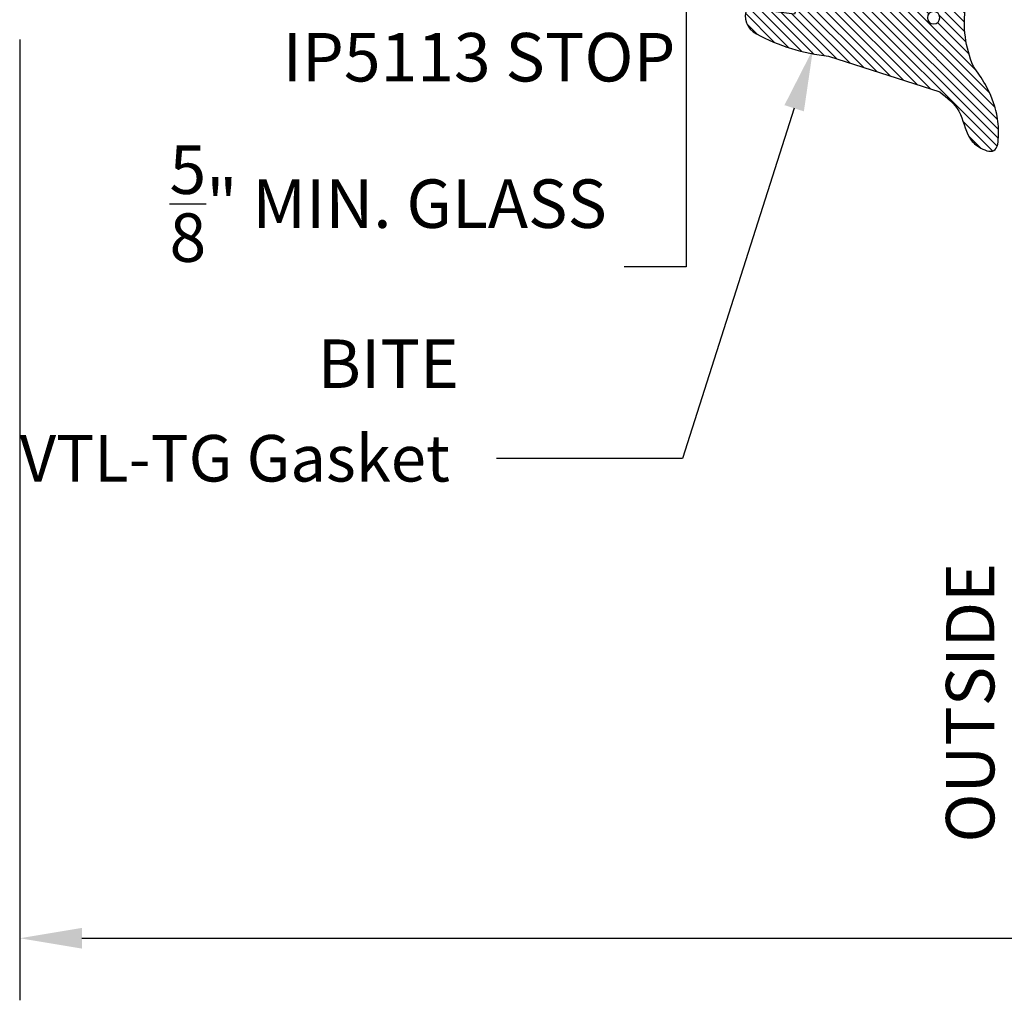
# Model space of a CAD drawing. Units: inches. Extents: x 162.25 to 169.63, y 542.92 to 548.98.
# Drawn here: x 163.11 to 165.02, y 542.92 to 544.82 of the extents above; entities that cross this region are included whole.
import ezdxf
from ezdxf import colors
from ezdxf.entities.mleader import LeaderData, LeaderLine
from ezdxf.math import Vec2, Vec3

# ---------------------------------------------------------------- set-up
doc = ezdxf.new("R2010")
doc.units = ezdxf.units.IN
doc.header["$MEASUREMENT"] = 0
for name, color, linetype in [('Arcadia-Dim', 4, 'Continuous'), ('Arcadia-Profile', 5, 'Continuous'), ('Arcadia-Shade', 8, 'Continuous'), ('Arcadia-Text', 3, 'Continuous')]:
    doc.layers.add(name, color=color, linetype=linetype)
doc.styles.get("Standard").update_dxf_attribs({"font": 'ARIALN.TTF'})
doc.dimstyles.get("Standard").update_dxf_attribs({"dimscale": 0, "dimtxt": 0.09375, "dimasz": 0.12, "dimexe": 0.12, "dimexo": 0.0625, "dimgap": 0.09, "dimtad": 0, "dimtih": 1, "dimtoh": 1, "dimdec": 4, "dimzin": 0, "dimdsep": 46, "dimlunit": 4, "dimtxsty": 'Standard', "dimcen": 0.09, "dimadec": 0, "dimazin": 0, "dimtfac": 1, "dimtdec": 4, "dimtofl": 0, "dimtmove": 0, "dimatfit": 3, "dimfxl": 1, "dimtolj": 1, "dimtzin": 0, "dimarcsym": 0})

# ---------------------------------------------------------------- blocks, each defined once
blk = doc.blocks.new('VTL-TG')
at = {"layer": 'Arcadia-Shade', "lineweight": -3}
h = blk.add_hatch(dxfattribs=at)
h.set_pattern_fill('ANSI31', color=256, scale=0.1, angle=-90.00000000000001, style=0)
h.set_pattern_definition([(315, (0.1151698206901415, -0.2306933476544941), (0.0088388347648318, 0.0088388347648318), [])])
edge = h.paths.add_edge_path()
edge.add_arc((-0.2923274732261774, -0.104363404294323), 0.3749999924999913, 5.900036003472746, 28.33572775322559)
edge.add_arc((0.0035061222153892, 0.0578090928589624), 0.0377115267762055, 24.79707676213061, 114.6484952641618)
edge.add_line((-0.012221478411675, 0.0920844751370353), (0, 0))
edge.add_line((0, 0), (-0.2308358352395743, -0.0709212707546243))
edge.add_line((-0.2308358352395743, -0.0709212707546243), (-0.1481243601467454, -0.0255531237843858))
edge.add_arc((-0.1537214807516741, -0.0172662524245847), 0.0099999998000005, 304.0358879206306, 484.0358879206305)
edge.add_line((-0.1593186013566028, -0.0089793810647835), (-0.2669589799935891, -0.0774856572401744))
edge.add_line((-0.2669589799935891, -0.0774856572401744), (-0.2694403582127904, -0.1302442589252448))
edge.add_line((-0.2694403582127904, -0.1302442589252448), (-0.1655987389315179, -0.1618025646859842))
edge.add_arc((-0.1607214806116684, -0.1530725963423155), 0.0099999998, 240.8087829647301, 420.80878296473)
edge.add_line((-0.1558442222918188, -0.1443426279986468), (-0.2118154999193251, -0.1296407060281979))
edge.add_line((-0.2118154999193251, -0.1296407060281979), (-0.0857214821116692, -0.1369657515246025))
edge.add_arc((-0.0857214821116715, -0.1469657513245957), 0.0099999997999932, 8.697043085703626e-12, 89.99999999998681, ccw=False)
edge.add_line((-0.0757214823116783, -0.1469657513245941), (-0.0757214823116721, -0.1871705995618403))
edge.add_arc((-0.1007214818116773, -0.1871705995618442), 0.0249999995000052, -89.99999999999483, 8.810729923425242e-12, ccw=False)
edge.add_line((-0.1007214818116751, -0.2121705990618494), (-0.3187214774516747, -0.2417262781435595))
edge.add_arc((-0.335654242412748, -0.3016192885523247), 0.0622405914580783, 74.21350685869737, 232.7827007054164)
edge.add_arc((-0.2018809138340821, -0.0813021351422396), 0.3197200125102316, 237.5778487961123, 258.0066151967483)
edge.add_arc((-0.2627214785716682, -0.3834283136361063), 0.0119999997600002, 242.19883198823, 385.4218481565727)
edge.add_line((-0.251883418812341, -0.3782769589702676), (-0.2694291492714885, -0.3485177464925536))
edge.add_arc((-0.2558815745723324, -0.3420785531602569), 0.014999999699997, 89.99999999996987, 205.4218481565719, ccw=False)
edge.add_line((-0.2558815745723245, -0.32707855346026), (-0.2223247756039654, -0.3308966925185359))
edge.add_spline(control_points=[(-0.2223247756039655, -0.3308966925185359), (-0.2169634362473459, -0.3320210251637558), (-0.2060788156691882, -0.3343036514690178), (-0.1946665575581336, -0.3441097214655672), (-0.1840836120993017, -0.3476291389559014), (-0.1797845967212609, -0.3509667751226133), (-0.1784071848953488, -0.3520361594170041)], knot_values=[0, 0, 0, 0, 0.0161826350470629, 0.0328540744626805, 0.0439031438445063, 0.049112310167145, 0.049112310167145, 0.049112310167145, 0.049112310167145], degree=3, periodic=0)
edge.add_spline(control_points=[(-0.1784071848953488, -0.3520361594170041), (-0.1775061583699725, -0.3530500299003194), (-0.175319399670719, -0.3555106567929409), (-0.1680213307330359, -0.3585675795560665), (-0.1585547351231258, -0.3686109981850389), (-0.140220168955785, -0.3735188755963557), (-0.1235493804579699, -0.3813682920538626), (-0.1079794261353716, -0.3868543830886812), (-0.093763004473232, -0.389503683452269), (-0.0809578704075934, -0.3935900060106476), (-0.0695821468429502, -0.3937940371141609), (-0.0619124897488455, -0.3958452123723515), (-0.0567408168381314, -0.3941088684919955), (-0.0527014671253233, -0.3935364869071375), (-0.0495856718076597, -0.3899093251251507), (-0.0473846675077273, -0.38480525434265), (-0.0480016114355613, -0.378777735855004), (-0.0484766250450577, -0.3722318824703501), (-0.0511989817646762, -0.3658614879897454), (-0.059346849015517, -0.3595498389395788), (-0.0721480983329936, -0.3592887870226689), (-0.0840839506478131, -0.3550008925644135), (-0.089207470499487, -0.3500856763572569), (-0.090819952881816, -0.3485387516319065)], knot_values=[0, 0, 0, 0, 0.0040272999548208, 0.0097741109308957, 0.0232275682691745, 0.0443369731125743, 0.064998822872509, 0.0788248481284042, 0.0936217451027797, 0.1084182932837858, 0.1186833940508138, 0.1278809307950865, 0.1311193876515022, 0.134931407420087, 0.1397425477770804, 0.1445521896321793, 0.1513529462243924, 0.1574198668647111, 0.164326681046799, 0.1713980586650079, 0.1869831792333736, 0.2015016848045828, 0.2081694673776034, 0.2081694673776034, 0.2081694673776034, 0.2081694673776034], degree=3, periodic=0)
edge.add_arc((-0.0773443890648134, -0.3445531253301599), 0.0140526167386381, 80.49701126206958, 196.4764753952485, ccw=False)
edge.add_line((-0.0750243153411532, -0.3306933527808056), (-0.0153827960218536, -0.3306933527808056))
edge.add_arc((0.0149622247702651, -0.5486493753559273), 0.2200582833333957, 67.05907318390189, 97.926079255518, ccw=False)
edge.add_spline(control_points=[(0.1007369518958682, -0.3459961142171792), (0.1120647515419373, -0.354054821303246), (0.1400021894244294, -0.3739297869333379), (0.1869152983147012, -0.3920398048133158), (0.2270816371722654, -0.3956811519999916), (0.2728235450467547, -0.3922928145757798), (0.2580353028647302, -0.3552576090148668), (0.2327745686973064, -0.3301675784507745), (0.183864217133236, -0.3242707726322072), (0.1612040137623465, -0.2950555313590374), (0.1500761505742076, -0.2807086518286468)], knot_values=[0, 0, 0, 0, 0.0418775186723554, 0.1032813620593853, 0.1430736775611777, 0.1751552553149799, 0.2052026810565731, 0.2310444719205224, 0.2856884274486528, 0.3384158402321654, 0.3384158402321654, 0.3384158402321654, 0.3384158402321654], degree=3, periodic=0)
edge.add_line((0.1500761505742076, -0.2807086518286468), (0.0806860515101528, -0.0658159693761243))
h.paths.add_polyline_path([(0.0183891943982493, -0.2690625019481914, -1), (-0.0054282572688713, -0.2690625019481914, -1)], flags=16)
at = {"layer": 'Arcadia-Profile'}
for points in [[(-0.2223247756039655, -0.3308966925185359), (-0.2223247756039655, -0.3308966925185359), (-0.2558815745723244, -0.32707855346026, 0.5510158763117275), (-0.2694291492714882, -0.3485177464925542), (-0.2518834188123407, -0.3782769589702681, -0.7213754227006982), (-0.2683183345357563, -0.3940431710330409, -0.0893741406458745), (-0.3732998158145367, -0.3511844177088392, -0.8285161944652658), (-0.3187214774516747, -0.2417262781435595), (-0.1007214818116751, -0.2121705990618494, 0.4142135623730228), (-0.0757214823116721, -0.1871705995618481), (-0.0757214823116783, -0.1469657513246005, 0.4142135623731717), (-0.0857214821116693, -0.1369657515246025), (-0.2118154999193251, -0.1296407060281979), (-0.1558442222918188, -0.1443426279986468, -0.9999999999997953), (-0.1655987389315179, -0.1618025646859842), (-0.2694403582127904, -0.1302442589252448), (-0.2669589799935891, -0.0774856572401744), (-0.1593186013566026, -0.0089793810647834, -1), (-0.1481243601467453, -0.0255531237843858), (-0.2308358352395743, -0.0709212707546243), (0, 0), (-0.012221478411675, 0.0920844751370353, -0.4134542248371666), (0.0377406039048144, 0.0736255246704956, -0.0982080915500936), (0.0806860515101527, -0.0658159693761237), (0.1500761505742076, -0.2807086518286468)], [(-0.2223247756039655, -0.3308966925185359), (-0.2223247756039655, -0.3308966925185359), (-0.2558815745723244, -0.32707855346026, 0.5510158763117275), (-0.2694291492714882, -0.3485177464925542), (-0.2518834188123407, -0.3782769589702681, -0.7213754227006982), (-0.2683183345357563, -0.3940431710330409, -0.0893741406458745), (-0.3732998158145367, -0.3511844177088392, -0.8285161944652658), (-0.3187214774516747, -0.2417262781435595), (-0.1007214818116751, -0.2121705990618494, 0.4142135623730228), (-0.0757214823116721, -0.1871705995618481), (-0.0757214823116783, -0.1469657513246005, 0.4142135623731717), (-0.0857214821116693, -0.1369657515246025), (-0.2118154999193251, -0.1296407060281979), (-0.1558442222918188, -0.1443426279986468, -0.9999999999997953), (-0.1655987389315179, -0.1618025646859842), (-0.2694403582127904, -0.1302442589252448), (-0.2669589799935891, -0.0774856572401744), (-0.1593186013566026, -0.0089793810647834, -1), (-0.1481243601467453, -0.0255531237843858), (-0.2308358352395743, -0.0709212707546243), (0, 0), (-0.012221478411675, 0.0920844751370353, -0.4134542248371666), (0.0377406039048144, 0.0736255246704956, -0.0982080915500936), (0.0806860515101527, -0.0658159693761237), (0.1500761505742076, -0.2807086518286468)], [(0.1007369518958622, -0.3459961142171772, 0.1355030302140701), (-0.0153827960218537, -0.3306933527808056), (-0.0750243153411532, -0.3306933527808056, 0.5541919208630475), (-0.0908199528818075, -0.3485387516319061)], [(0.1007369518958622, -0.3459961142171772, 0.1355030302140701), (-0.0153827960218537, -0.3306933527808056), (-0.0750243153411532, -0.3306933527808056, 0.5541919208630475), (-0.0908199528818075, -0.3485387516319061)]]:
    blk.add_lwpolyline(points, format="xyb", dxfattribs=at)
blk.add_circle((0.006480468564689, -0.2690625019481914), 0.0119087258335603, dxfattribs=at)
blk.add_circle((0.006480468564689, -0.2690625019481914), 0.0119087258335603, dxfattribs=at)
for points, knots in [([(0.1500761505742076, -0.2807086518286468), (0.1612040137623465, -0.2950555313590374), (0.183864217133236, -0.3242707726322072), (0.2327745686973063, -0.3301675784507744), (0.2580353028647302, -0.3552576090148669), (0.2728235450467546, -0.3922928145757796), (0.2270816371722655, -0.3956811519999918), (0.1869152983147012, -0.3920398048133158), (0.1400021894244295, -0.3739297869333378), (0.1120647515419373, -0.354054821303246), (0.1007369518958682, -0.3459961142171792)], [0, 0, 0, 0, 0.0527274127835126, 0.107371368311643, 0.1332131591755923, 0.1632605849171855, 0.1953421626709877, 0.2351344781727801, 0.2965383215598101, 0.3384158402321654, 0.3384158402321654, 0.3384158402321654, 0.3384158402321654]), ([(-0.2223247756039655, -0.3308966925185359), (-0.2169634362473459, -0.3320210251637558), (-0.2060788156691882, -0.3343036514690178), (-0.1946665575581336, -0.3441097214655672), (-0.1840836120993017, -0.3476291389559014), (-0.1797845967212609, -0.3509667751226133), (-0.1784071848953488, -0.3520361594170041)], [0, 0, 0, 0, 0.0161826350470629, 0.0328540744626805, 0.0439031438445063, 0.049112310167145, 0.049112310167145, 0.049112310167145, 0.049112310167145]), ([(-0.090819952881816, -0.3485387516319065), (-0.089207470499487, -0.3500856763572569), (-0.0840839506478131, -0.3550008925644137), (-0.0721480983329936, -0.3592887870226689), (-0.059346849015517, -0.3595498389395787), (-0.0511989817646762, -0.3658614879897456), (-0.0484766250450577, -0.37223188247035), (-0.0480016114355613, -0.378777735855004), (-0.0473846675077273, -0.3848052543426501), (-0.0495856718076597, -0.3899093251251506), (-0.0527014671253233, -0.3935364869071376), (-0.0567408168381314, -0.3941088684919956), (-0.0619124897488455, -0.3958452123723515), (-0.0695821468429501, -0.3937940371141608), (-0.0809578704075934, -0.3935900060106476), (-0.093763004473232, -0.3895036834522689), (-0.1079794261353716, -0.3868543830886812), (-0.1235493804579699, -0.3813682920538625), (-0.140220168955785, -0.3735188755963558), (-0.1585547351231258, -0.3686109981850388), (-0.1680213307330359, -0.3585675795560665), (-0.175319399670719, -0.3555106567929408), (-0.1775061583699725, -0.3530500299003194), (-0.1784071848953488, -0.3520361594170041)], [0, 0, 0, 0, 0.0066677825730205, 0.0211862881442298, 0.0367714087125955, 0.0438427863308044, 0.0507496005128923, 0.056816521153211, 0.0636172777454241, 0.068426919600523, 0.0732380599575163, 0.0770500797261011, 0.0802885365825169, 0.0894860733267896, 0.0997511740938176, 0.1145477222748237, 0.1293446192491992, 0.1431706445050944, 0.1638324942650291, 0.1849418991084289, 0.1983953564467078, 0.2041421674227827, 0.2081694673776035, 0.2081694673776035, 0.2081694673776035, 0.2081694673776035])]:
    blk.add_open_spline(points, degree=3, knots=knots, dxfattribs=at)
blk = doc.blocks.new('*D4')
at = {"layer": 'Arcadia-Dim', "color": 0, "lineweight": -2}
for p, q in [((164.8833016676524, 545.464679193081), (164.2812366365421, 545.464679193081)), ((164.4012366364862, 545.3446791931368), (164.4012366364862, 544.959679193025)), ((164.3646681681617, 544.839679193081), (164.2812366365421, 544.839679193081)), ((164.4012366364862, 544.839679193081), (164.4012366364862, 544.3379826144242)), ((164.4012366364862, 544.3379826144242), (164.2812366365421, 544.3379826144242))]:
    blk.add_line(p, q, dxfattribs=at)
at = {"layer": 'Arcadia-Dim', "color": 0, "lineweight": -3}
for points in [[(164.3812366364955, 545.3446791931368), (164.4212366364769, 545.3446791931368), (164.4012366364862, 545.464679193081)], [(164.3812366364955, 544.959679193025), (164.4212366364769, 544.959679193025), (164.4012366364862, 544.839679193081)]]:
    blk.add_solid(points, dxfattribs=at)
at = {"layer": 'Defpoints', "color": 0, "lineweight": -3}
for p in [(164.4012366364862, 545.464679193081), (164.9458016676233, 545.464679193081), (164.4271681681326, 544.839679193081)]:
    blk.add_point(p, dxfattribs=at)
at = {"layer": 'Arcadia-Dim', "color": 0, "insert": (163.8245180999197, 544.3379826144242), "char_height": 0.0937499999563449, "attachment_point": 5}
blk.add_mtext('\\A1;{\\H1.000000x;\\S5/8;}" MIN. GLASS\\PBITE', dxfattribs=at)
blk = doc.blocks.new('*D6')
at = {"layer": 'Arcadia-Dim', "color": 0, "lineweight": -2}
for p, q in [((163.1120516676233, 544.7771791931101), (163.1120516676233, 542.9193780862229)), ((168.0920516676233, 544.7771791931101), (168.0920516676233, 542.9193780862229)), ((163.2320516675674, 543.039378086167), (165.4677985981088, 543.039378086167)), ((167.9720516676792, 543.039378086167), (165.7363047371379, 543.039378086167))]:
    blk.add_line(p, q, dxfattribs=at)
at = {"layer": 'Arcadia-Dim', "color": 0, "lineweight": -3}
for points in [[(163.2320516675674, 543.0593780861577), (163.2320516675674, 543.0193780861763), (163.1120516676233, 543.039378086167)], [(167.9720516676792, 543.0593780861577), (167.9720516676792, 543.0193780861763), (168.0920516676233, 543.039378086167)]]:
    blk.add_solid(points, dxfattribs=at)
at = {"layer": 'Defpoints', "color": 0, "lineweight": -3}
for p in [(163.1120516676233, 544.839679193081), (168.0920516676233, 544.839679193081), (168.0920516676233, 543.039378086167)]:
    blk.add_point(p, dxfattribs=at)
at = {"layer": 'Arcadia-Dim', "color": 0, "insert": (165.6020516676233, 543.039378086167), "char_height": 0.0937499999563449, "attachment_point": 5}
blk.add_mtext('\\A1;5"', dxfattribs=at)

msp = doc.modelspace()

# ---------------------------------------------------------------- block references
at = {"layer": 'Arcadia-Profile', "lineweight": -3, "xscale": -1, "rotation": 90}
msp.add_blockref('VTL-TG', (164.6106651425552, 544.8260336343832), dxfattribs=at)

# ---------------------------------------------------------------- texts
at = {"layer": 'Arcadia-Text', "lineweight": -3}
msp.add_text('IP5113 STOP', height=0.09375, dxfattribs=at).set_placement((163.6203324492706, 544.6962169324223))
msp.add_text('OUTSIDE', height=0.09375, rotation=90, dxfattribs=at).set_placement((164.9972226143305, 543.2244505081306))

# ---------------------------------------------------------------- dimensions: what is measured, and where the dimension line sits
at = {"layer": 'Arcadia-Dim'}
dim = msp.add_linear_dim(base=(164.4012366364862, 545.464679193081), p1=(164.4271681681326, 544.839679193081), p2=(164.9458016676233, 545.464679193081), angle=90, text='<> MIN. GLASS\\PBITE', dimstyle='Standard', override={"dimscale": 0.9999999995343454, "dimarcsym": 1}, dxfattribs=at)
dim.commit()
dim.dimension.update_dxf_attribs({"geometry": '*D4', "text_midpoint": (163.8245180999197, 544.3379826144242), "dimtype": 160})
dim = msp.add_linear_dim(base=(168.0920516676233, 543.039378086167), p1=(163.1120516676233, 544.839679193081), p2=(168.0920516676233, 544.839679193081), dimstyle='Standard', override={"dimscale": 0.9999999995343454, "dimarcsym": 1}, dxfattribs=at)
dim.commit()
dim.dimension.update_dxf_attribs({"geometry": '*D6', "text_midpoint": (165.6020516676233, 543.039378086167)})

# ---------------------------------------------------------------- leaders
at = {"layer": 'Arcadia-Text', "lineweight": -3}
ml = msp.add_multileader_mtext('Standard', dxfattribs=at)
ml.set_content('VTL-TG Gasket', color=256)
ml.set_leader_properties()
ml.build(insert=Vec2(0, 0))
ml.multileader.update_dxf_attribs({"dogleg_length": 0.36, "arrow_head_size": 0.12})
ctx = ml.context
ctx.base_point, ctx.char_height, ctx.arrow_head_size, ctx.landing_gap_size, ctx.plane_origin = Vec3(163.1329752220479, 543.9667839759977), 0.09, 0.12, 0.09, Vec3(164.6463433226576, 544.7587382098723)
ctx.text_align_type = 2
notes = []
notes.append((ctx, [(0, (1, 1, 0), (164.3938960951721, 543.9667839759977), (-1, 0), 0.36, [(0, [(164.6463433226576, 544.7587382098723)], 0, [])])]))
ctx.mtext.insert, ctx.mtext.alignment, ctx.mtext.flow_direction = Vec3(163.9438960951721, 544.0125513702678), 3, 5
for ctx, leaders in notes:
    for number, flags, end, landing, length, lines in leaders:
        leader = LeaderData()
        leader.index, (leader.has_last_leader_line, leader.has_dogleg_vector, leader.attachment_direction) = number, flags
        leader.last_leader_point, leader.dogleg_vector, leader.dogleg_length = Vec3(end), Vec3(landing), length
        for number, points, colour, breaks in lines:
            line = LeaderLine()
            line.index, line.vertices, line.color, line.breaks = number, Vec3.list(points), colors.encode_raw_color(colour), breaks
            leader.lines.append(line)
        ctx.leaders.append(leader)

doc.saveas('drawing.dxf')
